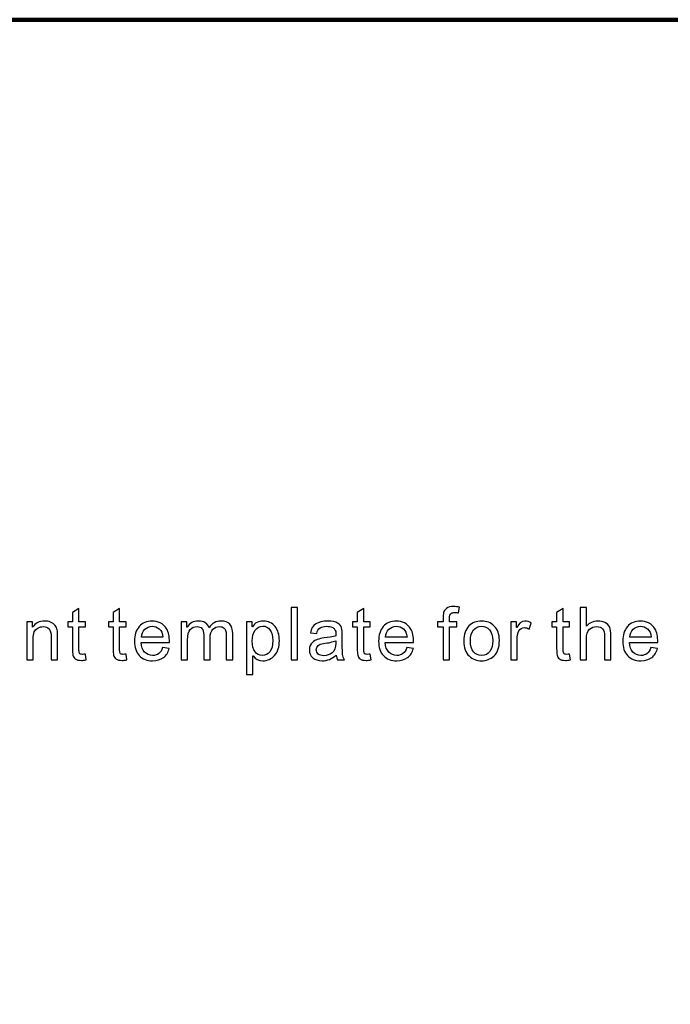
# Model space of a CAD drawing. Units: millimetres. Extents: x -270 to 274, y -209 to 193.
# Drawn here: x -119 to -40, y 73 to 193 of the extents above; entities that cross this region are included whole.
import ezdxf

# ---------------------------------------------------------------- set-up
doc = ezdxf.new("R2010")
doc.units = ezdxf.units.MM
doc.header["$MEASUREMENT"] = 0
doc.layers.add('layer 1', color=7, linetype='Continuous')

msp = doc.modelspace()

# ---------------------------------------------------------------- linework, layer by layer
at = {"layer": 'layer 1', "color": 242, "lineweight": 211}
msp.add_open_spline([(-241.7279, 193.3047), (-241.7279, 193.3047), (246.0884, 193.3047), (246.0884, 193.3047), (246.0884, 193.3047), (261.6989, 193.3047), (274.4709, 180.8684), (274.4709, 165.668), (274.4709, 165.668), (274.4709, 165.668), (274.4709, -181.0587), (274.4709, -181.0587), (274.4709, -181.0587), (274.4709, -196.259), (261.6989, -208.6954), (246.0884, -208.6954), (246.0884, -208.6954), (246.0884, -208.6954), (-241.7279, -208.6954), (-241.7279, -208.6954), (-241.7279, -208.6954), (-257.3387, -208.6954), (-270.1104, -196.259), (-270.1104, -181.0587), (-270.1104, -181.0587), (-270.1104, -181.0587), (-270.1104, 165.668), (-270.1104, 165.668), (-270.1104, 165.668), (-270.1104, 180.8684), (-257.3387, 193.3047), (-241.7279, 193.3047)], degree=3, knots=[0, 0, 0, 0, 0.11111111, 0.11111111, 0.11111111, 0.11111111, 0.22222222, 0.22222222, 0.22222222, 0.22222222, 0.33333333, 0.33333333, 0.33333333, 0.33333333, 0.44444444, 0.44444444, 0.44444444, 0.44444444, 0.55555556, 0.55555556, 0.55555556, 0.55555556, 0.66666667, 0.66666667, 0.66666667, 0.66666667, 0.77777778, 0.77777778, 0.77777778, 0.77777778, 1, 1, 1, 1], dxfattribs=at)
at = {"layer": 'layer 1', "color": 250}
for points, knots in [([(-111.1263, 115.3153), (-111.3585, 115.2707), (-111.5549, 115.2439), (-111.7156, 115.2439), (-111.7156, 115.2439), (-112.0549, 115.2439), (-112.3049, 115.3064), (-112.4656, 115.4314), (-112.4656, 115.4314), (-112.6174, 115.5475), (-112.7156, 115.6993), (-112.7513, 115.8867), (-112.7513, 115.8867), (-112.787, 116.0742), (-112.8049, 116.3332), (-112.8049, 116.6635), (-112.8049, 116.6635), (-112.8049, 116.6635), (-112.8049, 119.3242), (-112.8049, 119.3242), (-112.8049, 119.3242), (-112.8049, 119.3242), (-113.3763, 119.3242), (-113.3763, 119.3242), (-113.3763, 119.3242), (-113.3763, 119.3242), (-113.3763, 119.9313), (-113.3763, 119.9313), (-113.3763, 119.9313), (-113.3763, 119.9313), (-112.8049, 119.9313), (-112.8049, 119.9313), (-112.8049, 119.9313), (-112.8049, 119.9313), (-112.8049, 121.0831), (-112.8049, 121.0831), (-112.8049, 121.0831), (-112.8049, 121.0831), (-112.0192, 121.5563), (-112.0192, 121.5563), (-112.0192, 121.5563), (-112.0192, 121.5563), (-112.0192, 119.9313), (-112.0192, 119.9313), (-112.0192, 119.9313), (-112.0192, 119.9313), (-111.2335, 119.9313), (-111.2335, 119.9313), (-111.2335, 119.9313), (-111.2335, 119.9313), (-111.2335, 119.3242), (-111.2335, 119.3242), (-111.2335, 119.3242), (-111.2335, 119.3242), (-112.0192, 119.3242), (-112.0192, 119.3242), (-112.0192, 119.3242), (-112.0192, 119.3242), (-112.0192, 116.6189), (-112.0192, 116.6189), (-112.0192, 116.6189), (-112.0192, 116.3867), (-111.9924, 116.226), (-111.9478, 116.1278), (-111.9478, 116.1278), (-111.9031, 116.0296), (-111.7781, 115.976), (-111.5817, 115.976), (-111.5817, 115.976), (-111.4656, 115.976), (-111.3496, 115.9939), (-111.2335, 116.0117), (-111.2335, 116.0117), (-111.2335, 116.0117), (-111.1263, 115.3153), (-111.1263, 115.3153)], [0, 0, 0, 0, 0.05, 0.05, 0.05, 0.05, 0.1, 0.1, 0.1, 0.1, 0.15, 0.15, 0.15, 0.15, 0.2, 0.2, 0.2, 0.2, 0.25, 0.25, 0.25, 0.25, 0.3, 0.3, 0.3, 0.3, 0.35, 0.35, 0.35, 0.35, 0.4, 0.4, 0.4, 0.4, 0.45, 0.45, 0.45, 0.45, 0.5, 0.5, 0.5, 0.5, 0.55, 0.55, 0.55, 0.55, 0.6, 0.6, 0.6, 0.6, 0.65, 0.65, 0.65, 0.65, 0.7, 0.7, 0.7, 0.7, 0.75, 0.75, 0.75, 0.75, 0.8, 0.8, 0.8, 0.8, 0.85, 0.85, 0.85, 0.85, 0.9, 0.9, 0.9, 0.9, 1, 1, 1, 1]), ([(-106.1621, 115.3153), (-106.3943, 115.2707), (-106.5907, 115.2439), (-106.7514, 115.2439), (-106.7514, 115.2439), (-107.0907, 115.2439), (-107.3407, 115.3064), (-107.5014, 115.4314), (-107.5014, 115.4314), (-107.6532, 115.5475), (-107.7514, 115.6993), (-107.7871, 115.8867), (-107.7871, 115.8867), (-107.8228, 116.0742), (-107.8407, 116.3332), (-107.8407, 116.6635), (-107.8407, 116.6635), (-107.8407, 116.6635), (-107.8407, 119.3242), (-107.8407, 119.3242), (-107.8407, 119.3242), (-107.8407, 119.3242), (-108.4121, 119.3242), (-108.4121, 119.3242), (-108.4121, 119.3242), (-108.4121, 119.3242), (-108.4121, 119.9313), (-108.4121, 119.9313), (-108.4121, 119.9313), (-108.4121, 119.9313), (-107.8407, 119.9313), (-107.8407, 119.9313), (-107.8407, 119.9313), (-107.8407, 119.9313), (-107.8407, 121.0831), (-107.8407, 121.0831), (-107.8407, 121.0831), (-107.8407, 121.0831), (-107.055, 121.5563), (-107.055, 121.5563), (-107.055, 121.5563), (-107.055, 121.5563), (-107.055, 119.9313), (-107.055, 119.9313), (-107.055, 119.9313), (-107.055, 119.9313), (-106.2693, 119.9313), (-106.2693, 119.9313), (-106.2693, 119.9313), (-106.2693, 119.9313), (-106.2693, 119.3242), (-106.2693, 119.3242), (-106.2693, 119.3242), (-106.2693, 119.3242), (-107.055, 119.3242), (-107.055, 119.3242), (-107.055, 119.3242), (-107.055, 119.3242), (-107.055, 116.6189), (-107.055, 116.6189), (-107.055, 116.6189), (-107.055, 116.3867), (-107.0282, 116.226), (-106.9836, 116.1278), (-106.9836, 116.1278), (-106.9389, 116.0296), (-106.8139, 115.976), (-106.6175, 115.976), (-106.6175, 115.976), (-106.5014, 115.976), (-106.3854, 115.9939), (-106.2693, 116.0117), (-106.2693, 116.0117), (-106.2693, 116.0117), (-106.1621, 115.3153), (-106.1621, 115.3153)], [0, 0, 0, 0, 0.05, 0.05, 0.05, 0.05, 0.1, 0.1, 0.1, 0.1, 0.15, 0.15, 0.15, 0.15, 0.2, 0.2, 0.2, 0.2, 0.25, 0.25, 0.25, 0.25, 0.3, 0.3, 0.3, 0.3, 0.35, 0.35, 0.35, 0.35, 0.4, 0.4, 0.4, 0.4, 0.45, 0.45, 0.45, 0.45, 0.5, 0.5, 0.5, 0.5, 0.55, 0.55, 0.55, 0.55, 0.6, 0.6, 0.6, 0.6, 0.65, 0.65, 0.65, 0.65, 0.7, 0.7, 0.7, 0.7, 0.75, 0.75, 0.75, 0.75, 0.8, 0.8, 0.8, 0.8, 0.85, 0.85, 0.85, 0.85, 0.9, 0.9, 0.9, 0.9, 1, 1, 1, 1]), ([(-85.3499, 115.3064), (-85.3499, 115.3064), (-86.1356, 115.3064), (-86.1356, 115.3064), (-86.1356, 115.3064), (-86.1356, 115.3064), (-86.1356, 121.6992), (-86.1356, 121.6992), (-86.1356, 121.6992), (-86.1356, 121.6992), (-85.3499, 121.6992), (-85.3499, 121.6992), (-85.3499, 121.6992), (-85.3499, 121.6992), (-85.3499, 115.3064), (-85.3499, 115.3064)], [0, 0, 0, 0, 0.2, 0.2, 0.2, 0.2, 0.4, 0.4, 0.4, 0.4, 0.6, 0.6, 0.6, 0.6, 1, 1, 1, 1]), ([(-76.3905, 115.3153), (-76.6227, 115.2707), (-76.8191, 115.2439), (-76.9798, 115.2439), (-76.9798, 115.2439), (-77.3191, 115.2439), (-77.5691, 115.3064), (-77.7298, 115.4314), (-77.7298, 115.4314), (-77.8816, 115.5475), (-77.9798, 115.6993), (-78.0155, 115.8867), (-78.0155, 115.8867), (-78.0512, 116.0742), (-78.0691, 116.3332), (-78.0691, 116.6635), (-78.0691, 116.6635), (-78.0691, 116.6635), (-78.0691, 119.3242), (-78.0691, 119.3242), (-78.0691, 119.3242), (-78.0691, 119.3242), (-78.6405, 119.3242), (-78.6405, 119.3242), (-78.6405, 119.3242), (-78.6405, 119.3242), (-78.6405, 119.9313), (-78.6405, 119.9313), (-78.6405, 119.9313), (-78.6405, 119.9313), (-78.0691, 119.9313), (-78.0691, 119.9313), (-78.0691, 119.9313), (-78.0691, 119.9313), (-78.0691, 121.0831), (-78.0691, 121.0831), (-78.0691, 121.0831), (-78.0691, 121.0831), (-77.2834, 121.5563), (-77.2834, 121.5563), (-77.2834, 121.5563), (-77.2834, 121.5563), (-77.2834, 119.9313), (-77.2834, 119.9313), (-77.2834, 119.9313), (-77.2834, 119.9313), (-76.4977, 119.9313), (-76.4977, 119.9313), (-76.4977, 119.9313), (-76.4977, 119.9313), (-76.4977, 119.3242), (-76.4977, 119.3242), (-76.4977, 119.3242), (-76.4977, 119.3242), (-77.2834, 119.3242), (-77.2834, 119.3242), (-77.2834, 119.3242), (-77.2834, 119.3242), (-77.2834, 116.6189), (-77.2834, 116.6189), (-77.2834, 116.6189), (-77.2834, 116.3867), (-77.2566, 116.226), (-77.212, 116.1278), (-77.212, 116.1278), (-77.1673, 116.0296), (-77.0423, 115.976), (-76.8459, 115.976), (-76.8459, 115.976), (-76.7298, 115.976), (-76.6138, 115.9939), (-76.4977, 116.0117), (-76.4977, 116.0117), (-76.4977, 116.0117), (-76.3905, 115.3153), (-76.3905, 115.3153)], [0, 0, 0, 0, 0.05, 0.05, 0.05, 0.05, 0.1, 0.1, 0.1, 0.1, 0.15, 0.15, 0.15, 0.15, 0.2, 0.2, 0.2, 0.2, 0.25, 0.25, 0.25, 0.25, 0.3, 0.3, 0.3, 0.3, 0.35, 0.35, 0.35, 0.35, 0.4, 0.4, 0.4, 0.4, 0.45, 0.45, 0.45, 0.45, 0.5, 0.5, 0.5, 0.5, 0.55, 0.55, 0.55, 0.55, 0.6, 0.6, 0.6, 0.6, 0.65, 0.65, 0.65, 0.65, 0.7, 0.7, 0.7, 0.7, 0.75, 0.75, 0.75, 0.75, 0.8, 0.8, 0.8, 0.8, 0.85, 0.85, 0.85, 0.85, 0.9, 0.9, 0.9, 0.9, 1, 1, 1, 1]), ([(-65.5926, 121.726), (-65.5926, 121.726), (-65.7086, 121.0385), (-65.7086, 121.0385), (-65.7086, 121.0385), (-65.8693, 121.0653), (-66.0211, 121.0831), (-66.1729, 121.0831), (-66.1729, 121.0831), (-66.3604, 121.0831), (-66.5122, 121.0474), (-66.6372, 120.967), (-66.6372, 120.967), (-66.7533, 120.8867), (-66.8157, 120.6813), (-66.8157, 120.3688), (-66.8157, 120.3688), (-66.8157, 120.3688), (-66.8157, 119.9313), (-66.8157, 119.9313), (-66.8157, 119.9313), (-66.8157, 119.9313), (-65.9229, 119.9313), (-65.9229, 119.9313), (-65.9229, 119.9313), (-65.9229, 119.9313), (-65.9229, 119.3242), (-65.9229, 119.3242), (-65.9229, 119.3242), (-65.9229, 119.3242), (-66.8157, 119.3242), (-66.8157, 119.3242), (-66.8157, 119.3242), (-66.8157, 119.3242), (-66.8157, 115.3064), (-66.8157, 115.3064), (-66.8157, 115.3064), (-66.8157, 115.3064), (-67.6015, 115.3064), (-67.6015, 115.3064), (-67.6015, 115.3064), (-67.6015, 115.3064), (-67.6015, 119.3242), (-67.6015, 119.3242), (-67.6015, 119.3242), (-67.6015, 119.3242), (-68.2979, 119.3242), (-68.2979, 119.3242), (-68.2979, 119.3242), (-68.2979, 119.3242), (-68.2979, 119.9313), (-68.2979, 119.9313), (-68.2979, 119.9313), (-68.2979, 119.9313), (-67.6015, 119.9313), (-67.6015, 119.9313), (-67.6015, 119.9313), (-67.6015, 119.9313), (-67.6015, 120.4313), (-67.6015, 120.4313), (-67.6015, 120.4313), (-67.6015, 120.6635), (-67.5836, 120.8778), (-67.539, 121.0653), (-67.539, 121.0653), (-67.4943, 121.2527), (-67.3782, 121.4224), (-67.1907, 121.5742), (-67.1907, 121.5742), (-67.0032, 121.7349), (-66.7175, 121.8063), (-66.3247, 121.8063), (-66.3247, 121.8063), (-66.0925, 121.8063), (-65.8515, 121.7795), (-65.5926, 121.726)], [0, 0, 0, 0, 0.05, 0.05, 0.05, 0.05, 0.1, 0.1, 0.1, 0.1, 0.15, 0.15, 0.15, 0.15, 0.2, 0.2, 0.2, 0.2, 0.25, 0.25, 0.25, 0.25, 0.3, 0.3, 0.3, 0.3, 0.35, 0.35, 0.35, 0.35, 0.4, 0.4, 0.4, 0.4, 0.45, 0.45, 0.45, 0.45, 0.5, 0.5, 0.5, 0.5, 0.55, 0.55, 0.55, 0.55, 0.6, 0.6, 0.6, 0.6, 0.65, 0.65, 0.65, 0.65, 0.7, 0.7, 0.7, 0.7, 0.75, 0.75, 0.75, 0.75, 0.8, 0.8, 0.8, 0.8, 0.85, 0.85, 0.85, 0.85, 0.9, 0.9, 0.9, 0.9, 1, 1, 1, 1]), ([(-52.074, 115.3153), (-52.3062, 115.2707), (-52.5026, 115.2439), (-52.6633, 115.2439), (-52.6633, 115.2439), (-53.0026, 115.2439), (-53.2526, 115.3064), (-53.4133, 115.4314), (-53.4133, 115.4314), (-53.5651, 115.5475), (-53.6633, 115.6993), (-53.699, 115.8867), (-53.699, 115.8867), (-53.7347, 116.0742), (-53.7526, 116.3332), (-53.7526, 116.6635), (-53.7526, 116.6635), (-53.7526, 116.6635), (-53.7526, 119.3242), (-53.7526, 119.3242), (-53.7526, 119.3242), (-53.7526, 119.3242), (-54.324, 119.3242), (-54.324, 119.3242), (-54.324, 119.3242), (-54.324, 119.3242), (-54.324, 119.9313), (-54.324, 119.9313), (-54.324, 119.9313), (-54.324, 119.9313), (-53.7526, 119.9313), (-53.7526, 119.9313), (-53.7526, 119.9313), (-53.7526, 119.9313), (-53.7526, 121.0831), (-53.7526, 121.0831), (-53.7526, 121.0831), (-53.7526, 121.0831), (-52.9669, 121.5563), (-52.9669, 121.5563), (-52.9669, 121.5563), (-52.9669, 121.5563), (-52.9669, 119.9313), (-52.9669, 119.9313), (-52.9669, 119.9313), (-52.9669, 119.9313), (-52.1812, 119.9313), (-52.1812, 119.9313), (-52.1812, 119.9313), (-52.1812, 119.9313), (-52.1812, 119.3242), (-52.1812, 119.3242), (-52.1812, 119.3242), (-52.1812, 119.3242), (-52.9669, 119.3242), (-52.9669, 119.3242), (-52.9669, 119.3242), (-52.9669, 119.3242), (-52.9669, 116.6189), (-52.9669, 116.6189), (-52.9669, 116.6189), (-52.9669, 116.3867), (-52.9401, 116.226), (-52.8955, 116.1278), (-52.8955, 116.1278), (-52.8508, 116.0296), (-52.7258, 115.976), (-52.5294, 115.976), (-52.5294, 115.976), (-52.4133, 115.976), (-52.2973, 115.9939), (-52.1812, 116.0117), (-52.1812, 116.0117), (-52.1812, 116.0117), (-52.074, 115.3153), (-52.074, 115.3153)], [0, 0, 0, 0, 0.05, 0.05, 0.05, 0.05, 0.1, 0.1, 0.1, 0.1, 0.15, 0.15, 0.15, 0.15, 0.2, 0.2, 0.2, 0.2, 0.25, 0.25, 0.25, 0.25, 0.3, 0.3, 0.3, 0.3, 0.35, 0.35, 0.35, 0.35, 0.4, 0.4, 0.4, 0.4, 0.45, 0.45, 0.45, 0.45, 0.5, 0.5, 0.5, 0.5, 0.55, 0.55, 0.55, 0.55, 0.6, 0.6, 0.6, 0.6, 0.65, 0.65, 0.65, 0.65, 0.7, 0.7, 0.7, 0.7, 0.75, 0.75, 0.75, 0.75, 0.8, 0.8, 0.8, 0.8, 0.85, 0.85, 0.85, 0.85, 0.9, 0.9, 0.9, 0.9, 1, 1, 1, 1]), ([(-47.1258, 115.3064), (-47.1258, 115.3064), (-47.9115, 115.3064), (-47.9115, 115.3064), (-47.9115, 115.3064), (-47.9115, 115.3064), (-47.9115, 118.226), (-47.9115, 118.226), (-47.9115, 118.226), (-47.9115, 118.6099), (-47.9918, 118.8867), (-48.1525, 119.0742), (-48.1525, 119.0742), (-48.3222, 119.2706), (-48.5632, 119.3599), (-48.8847, 119.3599), (-48.8847, 119.3599), (-49.2061, 119.3599), (-49.4918, 119.2528), (-49.7418, 119.0296), (-49.7418, 119.0296), (-49.9918, 118.8064), (-50.1168, 118.4046), (-50.1168, 117.8332), (-50.1168, 117.8332), (-50.1168, 117.8332), (-50.1168, 115.3064), (-50.1168, 115.3064), (-50.1168, 115.3064), (-50.1168, 115.3064), (-50.9025, 115.3064), (-50.9025, 115.3064), (-50.9025, 115.3064), (-50.9025, 115.3064), (-50.9025, 121.6992), (-50.9025, 121.6992), (-50.9025, 121.6992), (-50.9025, 121.6992), (-50.1168, 121.6992), (-50.1168, 121.6992), (-50.1168, 121.6992), (-50.1168, 121.6992), (-50.1168, 119.4046), (-50.1168, 119.4046), (-50.1168, 119.4046), (-49.7418, 119.8242), (-49.2775, 120.0385), (-48.724, 120.0385), (-48.724, 120.0385), (-48.4204, 120.0385), (-48.1347, 119.976), (-47.8668, 119.851), (-47.8668, 119.851), (-47.59, 119.7349), (-47.4025, 119.5474), (-47.2865, 119.2885), (-47.2865, 119.2885), (-47.1793, 119.0385), (-47.1258, 118.6903), (-47.1258, 118.2349), (-47.1258, 118.2349), (-47.1258, 118.2349), (-47.1258, 115.3064), (-47.1258, 115.3064)], [0, 0, 0, 0, 0.05882353, 0.05882353, 0.05882353, 0.05882353, 0.11764706, 0.11764706, 0.11764706, 0.11764706, 0.17647059, 0.17647059, 0.17647059, 0.17647059, 0.23529412, 0.23529412, 0.23529412, 0.23529412, 0.29411765, 0.29411765, 0.29411765, 0.29411765, 0.35294118, 0.35294118, 0.35294118, 0.35294118, 0.41176471, 0.41176471, 0.41176471, 0.41176471, 0.47058824, 0.47058824, 0.47058824, 0.47058824, 0.52941176, 0.52941176, 0.52941176, 0.52941176, 0.58823529, 0.58823529, 0.58823529, 0.58823529, 0.64705882, 0.64705882, 0.64705882, 0.64705882, 0.70588235, 0.70588235, 0.70588235, 0.70588235, 0.76470588, 0.76470588, 0.76470588, 0.76470588, 0.82352941, 0.82352941, 0.82352941, 0.82352941, 0.88235294, 0.88235294, 0.88235294, 0.88235294, 1, 1, 1, 1]), ([(-114.6148, 115.3064), (-114.6148, 115.3064), (-115.4005, 115.3064), (-115.4005, 115.3064), (-115.4005, 115.3064), (-115.4005, 115.3064), (-115.4005, 118.1189), (-115.4005, 118.1189), (-115.4005, 118.1189), (-115.4005, 118.5921), (-115.4897, 118.9224), (-115.6594, 119.0921), (-115.6594, 119.0921), (-115.829, 119.2706), (-116.0612, 119.3599), (-116.3647, 119.3599), (-116.3647, 119.3599), (-116.5969, 119.3599), (-116.8201, 119.3063), (-117.0254, 119.1903), (-117.0254, 119.1903), (-117.2308, 119.0742), (-117.3826, 118.9224), (-117.4719, 118.7081), (-117.4719, 118.7081), (-117.5522, 118.5028), (-117.5969, 118.2171), (-117.5969, 117.8332), (-117.5969, 117.8332), (-117.5969, 117.8332), (-117.5969, 115.3064), (-117.5969, 115.3064), (-117.5969, 115.3064), (-117.5969, 115.3064), (-118.3826, 115.3064), (-118.3826, 115.3064), (-118.3826, 115.3064), (-118.3826, 115.3064), (-118.3826, 119.9313), (-118.3826, 119.9313), (-118.3826, 119.9313), (-118.3826, 119.9313), (-117.6772, 119.9313), (-117.6772, 119.9313), (-117.6772, 119.9313), (-117.6772, 119.9313), (-117.6772, 119.2796), (-117.6772, 119.2796), (-117.6772, 119.2796), (-117.6772, 119.2796), (-117.6594, 119.2796), (-117.6594, 119.2796), (-117.6594, 119.2796), (-117.4897, 119.5296), (-117.2933, 119.7171), (-117.0433, 119.851), (-117.0433, 119.851), (-116.8022, 119.976), (-116.5254, 120.0385), (-116.204, 120.0385), (-116.204, 120.0385), (-115.963, 120.0385), (-115.7219, 119.9938), (-115.4808, 119.9046), (-115.4808, 119.9046), (-115.2397, 119.8153), (-115.0523, 119.6903), (-114.9183, 119.5117), (-114.9183, 119.5117), (-114.7844, 119.3421), (-114.6951, 119.1546), (-114.6683, 118.9581), (-114.6683, 118.9581), (-114.6326, 118.7617), (-114.6148, 118.4939), (-114.6148, 118.1546), (-114.6148, 118.1546), (-114.6148, 118.1546), (-114.6148, 115.3064), (-114.6148, 115.3064)], [0, 0, 0, 0, 0.04761905, 0.04761905, 0.04761905, 0.04761905, 0.0952381, 0.0952381, 0.0952381, 0.0952381, 0.14285714, 0.14285714, 0.14285714, 0.14285714, 0.19047619, 0.19047619, 0.19047619, 0.19047619, 0.23809524, 0.23809524, 0.23809524, 0.23809524, 0.28571429, 0.28571429, 0.28571429, 0.28571429, 0.33333333, 0.33333333, 0.33333333, 0.33333333, 0.38095238, 0.38095238, 0.38095238, 0.38095238, 0.42857143, 0.42857143, 0.42857143, 0.42857143, 0.47619048, 0.47619048, 0.47619048, 0.47619048, 0.52380952, 0.52380952, 0.52380952, 0.52380952, 0.57142857, 0.57142857, 0.57142857, 0.57142857, 0.61904762, 0.61904762, 0.61904762, 0.61904762, 0.66666667, 0.66666667, 0.66666667, 0.66666667, 0.71428571, 0.71428571, 0.71428571, 0.71428571, 0.76190476, 0.76190476, 0.76190476, 0.76190476, 0.80952381, 0.80952381, 0.80952381, 0.80952381, 0.85714286, 0.85714286, 0.85714286, 0.85714286, 0.9047619, 0.9047619, 0.9047619, 0.9047619, 1, 1, 1, 1]), ([(-100.9743, 117.4224), (-100.9743, 117.4224), (-104.4385, 117.4224), (-104.4385, 117.4224), (-104.4385, 117.4224), (-104.4028, 116.9135), (-104.26, 116.5207), (-104.001, 116.2528), (-104.001, 116.2528), (-103.7421, 115.976), (-103.4118, 115.8421), (-103.0278, 115.8421), (-103.0278, 115.8421), (-102.7243, 115.8421), (-102.4743, 115.9225), (-102.2689, 116.0832), (-102.2689, 116.0832), (-102.0725, 116.235), (-101.9118, 116.476), (-101.8046, 116.7975), (-101.8046, 116.7975), (-101.8046, 116.7975), (-101.0011, 116.6992), (-101.0011, 116.6992), (-101.0011, 116.6992), (-101.1261, 116.2171), (-101.3671, 115.8421), (-101.7154, 115.5832), (-101.7154, 115.5832), (-102.0636, 115.3243), (-102.5011, 115.1993), (-103.0278, 115.1993), (-103.0278, 115.1993), (-103.7243, 115.1993), (-104.26, 115.4135), (-104.6528, 115.8332), (-104.6528, 115.8332), (-105.0457, 116.2617), (-105.2421, 116.8421), (-105.2421, 117.5832), (-105.2421, 117.5832), (-105.2421, 118.3153), (-105.0546, 118.9046), (-104.6707, 119.3599), (-104.6707, 119.3599), (-104.2957, 119.8063), (-103.76, 120.0385), (-103.0725, 120.0385), (-103.0725, 120.0385), (-102.7332, 120.0385), (-102.4118, 119.9671), (-102.0993, 119.8153), (-102.0993, 119.8153), (-101.7868, 119.6635), (-101.5189, 119.4135), (-101.2957, 119.0564), (-101.2957, 119.0564), (-101.0814, 118.6992), (-100.9743, 118.1546), (-100.9743, 117.4224)], [0, 0, 0, 0, 0.0625, 0.0625, 0.0625, 0.0625, 0.125, 0.125, 0.125, 0.125, 0.1875, 0.1875, 0.1875, 0.1875, 0.25, 0.25, 0.25, 0.25, 0.3125, 0.3125, 0.3125, 0.3125, 0.375, 0.375, 0.375, 0.375, 0.4375, 0.4375, 0.4375, 0.4375, 0.5, 0.5, 0.5, 0.5, 0.5625, 0.5625, 0.5625, 0.5625, 0.625, 0.625, 0.625, 0.625, 0.6875, 0.6875, 0.6875, 0.6875, 0.75, 0.75, 0.75, 0.75, 0.8125, 0.8125, 0.8125, 0.8125, 0.875, 0.875, 0.875, 0.875, 1, 1, 1, 1]), ([(-93.2627, 115.3064), (-93.2627, 115.3064), (-94.0484, 115.3064), (-94.0484, 115.3064), (-94.0484, 115.3064), (-94.0484, 115.3064), (-94.0484, 118.226), (-94.0484, 118.226), (-94.0484, 118.226), (-94.0484, 118.4403), (-94.0574, 118.6278), (-94.0931, 118.7796), (-94.0931, 118.7796), (-94.1199, 118.9314), (-94.1913, 119.0653), (-94.3163, 119.1813), (-94.3163, 119.1813), (-94.4323, 119.3063), (-94.6198, 119.3599), (-94.8788, 119.3599), (-94.8788, 119.3599), (-95.1913, 119.3599), (-95.4502, 119.2528), (-95.6734, 119.0385), (-95.6734, 119.0385), (-95.8966, 118.8242), (-96.0127, 118.476), (-96.0127, 117.9939), (-96.0127, 117.9939), (-96.0127, 117.9939), (-96.0127, 115.3064), (-96.0127, 115.3064), (-96.0127, 115.3064), (-96.0127, 115.3064), (-96.7984, 115.3064), (-96.7984, 115.3064), (-96.7984, 115.3064), (-96.7984, 115.3064), (-96.7984, 118.3153), (-96.7984, 118.3153), (-96.7984, 118.3153), (-96.7984, 118.7171), (-96.8698, 118.9939), (-97.0127, 119.1367), (-97.0127, 119.1367), (-97.1466, 119.2885), (-97.352, 119.3599), (-97.6109, 119.3599), (-97.6109, 119.3599), (-97.9412, 119.3599), (-98.218, 119.2438), (-98.4412, 119.0117), (-98.4412, 119.0117), (-98.6555, 118.7796), (-98.7626, 118.3421), (-98.7626, 117.7082), (-98.7626, 117.7082), (-98.7626, 117.7082), (-98.7626, 115.3064), (-98.7626, 115.3064), (-98.7626, 115.3064), (-98.7626, 115.3064), (-99.5484, 115.3064), (-99.5484, 115.3064), (-99.5484, 115.3064), (-99.5484, 115.3064), (-99.5484, 119.9313), (-99.5484, 119.9313), (-99.5484, 119.9313), (-99.5484, 119.9313), (-98.843, 119.9313), (-98.843, 119.9313), (-98.843, 119.9313), (-98.843, 119.9313), (-98.843, 119.2885), (-98.843, 119.2885), (-98.843, 119.2885), (-98.843, 119.2885), (-98.8251, 119.2885), (-98.8251, 119.2885), (-98.8251, 119.2885), (-98.5127, 119.7885), (-98.0484, 120.0385), (-97.4412, 120.0385), (-97.4412, 120.0385), (-97.102, 120.0385), (-96.8252, 119.9671), (-96.602, 119.8331), (-96.602, 119.8331), (-96.3877, 119.6992), (-96.227, 119.4938), (-96.1288, 119.226), (-96.1288, 119.226), (-95.7805, 119.7706), (-95.3073, 120.0385), (-94.7002, 120.0385), (-94.7002, 120.0385), (-94.2181, 120.0385), (-93.8609, 119.9046), (-93.6199, 119.6456), (-93.6199, 119.6456), (-93.3788, 119.3867), (-93.2627, 119.0028), (-93.2627, 118.4849), (-93.2627, 118.4849), (-93.2627, 118.4849), (-93.2627, 115.3064), (-93.2627, 115.3064)], [0, 0, 0, 0, 0.03571429, 0.03571429, 0.03571429, 0.03571429, 0.07142857, 0.07142857, 0.07142857, 0.07142857, 0.10714286, 0.10714286, 0.10714286, 0.10714286, 0.14285714, 0.14285714, 0.14285714, 0.14285714, 0.17857143, 0.17857143, 0.17857143, 0.17857143, 0.21428571, 0.21428571, 0.21428571, 0.21428571, 0.25, 0.25, 0.25, 0.25, 0.28571429, 0.28571429, 0.28571429, 0.28571429, 0.32142857, 0.32142857, 0.32142857, 0.32142857, 0.35714286, 0.35714286, 0.35714286, 0.35714286, 0.39285714, 0.39285714, 0.39285714, 0.39285714, 0.42857143, 0.42857143, 0.42857143, 0.42857143, 0.46428571, 0.46428571, 0.46428571, 0.46428571, 0.5, 0.5, 0.5, 0.5, 0.53571429, 0.53571429, 0.53571429, 0.53571429, 0.57142857, 0.57142857, 0.57142857, 0.57142857, 0.60714286, 0.60714286, 0.60714286, 0.60714286, 0.64285714, 0.64285714, 0.64285714, 0.64285714, 0.67857143, 0.67857143, 0.67857143, 0.67857143, 0.71428571, 0.71428571, 0.71428571, 0.71428571, 0.75, 0.75, 0.75, 0.75, 0.78571429, 0.78571429, 0.78571429, 0.78571429, 0.82142857, 0.82142857, 0.82142857, 0.82142857, 0.85714286, 0.85714286, 0.85714286, 0.85714286, 0.89285714, 0.89285714, 0.89285714, 0.89285714, 0.92857143, 0.92857143, 0.92857143, 0.92857143, 1, 1, 1, 1]), ([(-90.8561, 119.3331), (-90.5615, 119.8063), (-90.124, 120.0385), (-89.5347, 120.0385), (-89.5347, 120.0385), (-88.9276, 120.0385), (-88.4454, 119.8153), (-88.0972, 119.3778), (-88.0972, 119.3778), (-87.749, 118.9403), (-87.5705, 118.3599), (-87.5705, 117.6546), (-87.5705, 117.6546), (-87.5705, 116.9046), (-87.7669, 116.3064), (-88.1508, 115.86), (-88.1508, 115.86), (-88.5437, 115.4225), (-89.0169, 115.1993), (-89.5883, 115.1993), (-89.5883, 115.1993), (-90.0883, 115.1993), (-90.4811, 115.3957), (-90.7847, 115.7885), (-90.7847, 115.7885), (-90.7847, 115.7885), (-90.8026, 115.7885), (-90.8026, 115.7885), (-90.8026, 115.7885), (-90.8026, 115.7885), (-90.8026, 113.5296), (-90.8026, 113.5296), (-90.8026, 113.5296), (-90.8026, 113.5296), (-91.5883, 113.5296), (-91.5883, 113.5296), (-91.5883, 113.5296), (-91.5883, 113.5296), (-91.5883, 119.9313), (-91.5883, 119.9313), (-91.5883, 119.9313), (-91.5883, 119.9313), (-90.874, 119.9313), (-90.874, 119.9313), (-90.874, 119.9313), (-90.874, 119.9313), (-90.874, 119.3331), (-90.874, 119.3331), (-90.874, 119.3331), (-90.874, 119.3331), (-90.8561, 119.3331), (-90.8561, 119.3331)], [0, 0, 0, 0, 0.07142857, 0.07142857, 0.07142857, 0.07142857, 0.14285714, 0.14285714, 0.14285714, 0.14285714, 0.21428571, 0.21428571, 0.21428571, 0.21428571, 0.28571429, 0.28571429, 0.28571429, 0.28571429, 0.35714286, 0.35714286, 0.35714286, 0.35714286, 0.42857143, 0.42857143, 0.42857143, 0.42857143, 0.5, 0.5, 0.5, 0.5, 0.57142857, 0.57142857, 0.57142857, 0.57142857, 0.64285714, 0.64285714, 0.64285714, 0.64285714, 0.71428571, 0.71428571, 0.71428571, 0.71428571, 0.78571429, 0.78571429, 0.78571429, 0.78571429, 0.85714286, 0.85714286, 0.85714286, 0.85714286, 1, 1, 1, 1]), ([(-79.6469, 115.3064), (-79.6469, 115.3064), (-80.4683, 115.3064), (-80.4683, 115.3064), (-80.4683, 115.3064), (-80.5487, 115.4493), (-80.6023, 115.6457), (-80.629, 115.8778), (-80.629, 115.8778), (-81.1558, 115.4225), (-81.7272, 115.1993), (-82.3344, 115.1993), (-82.3344, 115.1993), (-82.8254, 115.1993), (-83.2094, 115.3243), (-83.4862, 115.5653), (-83.4862, 115.5653), (-83.7719, 115.8064), (-83.9147, 116.1278), (-83.9147, 116.5296), (-83.9147, 116.5296), (-83.9147, 116.9135), (-83.7808, 117.2349), (-83.504, 117.476), (-83.504, 117.476), (-83.2362, 117.726), (-82.7629, 117.8957), (-82.0933, 117.976), (-82.0933, 117.976), (-82.0933, 117.976), (-81.3612, 118.0831), (-81.3612, 118.0831), (-81.3612, 118.0831), (-81.0844, 118.1278), (-80.8612, 118.1814), (-80.6826, 118.2439), (-80.6826, 118.2439), (-80.6826, 118.4849), (-80.6915, 118.6456), (-80.7005, 118.7439), (-80.7005, 118.7439), (-80.7183, 118.8421), (-80.763, 118.9403), (-80.8344, 119.0474), (-80.8344, 119.0474), (-80.9058, 119.1546), (-81.0219, 119.2349), (-81.1737, 119.2974), (-81.1737, 119.2974), (-81.3344, 119.3688), (-81.5398, 119.3956), (-81.8076, 119.3956), (-81.8076, 119.3956), (-82.1469, 119.3956), (-82.4147, 119.3331), (-82.6112, 119.2081), (-82.6112, 119.2081), (-82.8076, 119.0831), (-82.9415, 118.851), (-83.0129, 118.5117), (-83.0129, 118.5117), (-83.0129, 118.5117), (-83.7808, 118.6099), (-83.7808, 118.6099), (-83.7808, 118.6099), (-83.6915, 119.0831), (-83.4772, 119.4403), (-83.129, 119.6813), (-83.129, 119.6813), (-82.7808, 119.9224), (-82.2987, 120.0385), (-81.6915, 120.0385), (-81.6915, 120.0385), (-81.138, 120.0385), (-80.7273, 119.9581), (-80.4683, 119.7885), (-80.4683, 119.7885), (-80.2094, 119.6278), (-80.0487, 119.4313), (-79.9862, 119.1992), (-79.9862, 119.1992), (-79.9237, 118.9671), (-79.8969, 118.6635), (-79.8969, 118.2974), (-79.8969, 118.2974), (-79.8969, 118.2974), (-79.8969, 117.2439), (-79.8969, 117.2439), (-79.8969, 117.2439), (-79.8969, 116.601), (-79.888, 116.1725), (-79.8612, 115.9492), (-79.8612, 115.9492), (-79.8344, 115.735), (-79.763, 115.5207), (-79.6469, 115.3064)], [0, 0, 0, 0, 0.04, 0.04, 0.04, 0.04, 0.08, 0.08, 0.08, 0.08, 0.12, 0.12, 0.12, 0.12, 0.16, 0.16, 0.16, 0.16, 0.2, 0.2, 0.2, 0.2, 0.24, 0.24, 0.24, 0.24, 0.28, 0.28, 0.28, 0.28, 0.32, 0.32, 0.32, 0.32, 0.36, 0.36, 0.36, 0.36, 0.4, 0.4, 0.4, 0.4, 0.44, 0.44, 0.44, 0.44, 0.48, 0.48, 0.48, 0.48, 0.52, 0.52, 0.52, 0.52, 0.56, 0.56, 0.56, 0.56, 0.6, 0.6, 0.6, 0.6, 0.64, 0.64, 0.64, 0.64, 0.68, 0.68, 0.68, 0.68, 0.72, 0.72, 0.72, 0.72, 0.76, 0.76, 0.76, 0.76, 0.8, 0.8, 0.8, 0.8, 0.84, 0.84, 0.84, 0.84, 0.88, 0.88, 0.88, 0.88, 0.92, 0.92, 0.92, 0.92, 1, 1, 1, 1]), ([(-71.1996, 117.4224), (-71.1996, 117.4224), (-74.6638, 117.4224), (-74.6638, 117.4224), (-74.6638, 117.4224), (-74.6281, 116.9135), (-74.4853, 116.5207), (-74.2263, 116.2528), (-74.2263, 116.2528), (-73.9674, 115.976), (-73.6371, 115.8421), (-73.2531, 115.8421), (-73.2531, 115.8421), (-72.9496, 115.8421), (-72.6996, 115.9225), (-72.4942, 116.0832), (-72.4942, 116.0832), (-72.2978, 116.235), (-72.1371, 116.476), (-72.0299, 116.7975), (-72.0299, 116.7975), (-72.0299, 116.7975), (-71.2264, 116.6992), (-71.2264, 116.6992), (-71.2264, 116.6992), (-71.3514, 116.2171), (-71.5924, 115.8421), (-71.9407, 115.5832), (-71.9407, 115.5832), (-72.2889, 115.3243), (-72.7264, 115.1993), (-73.2531, 115.1993), (-73.2531, 115.1993), (-73.9496, 115.1993), (-74.4853, 115.4135), (-74.8781, 115.8332), (-74.8781, 115.8332), (-75.271, 116.2617), (-75.4674, 116.8421), (-75.4674, 117.5832), (-75.4674, 117.5832), (-75.4674, 118.3153), (-75.2799, 118.9046), (-74.896, 119.3599), (-74.896, 119.3599), (-74.521, 119.8063), (-73.9853, 120.0385), (-73.2978, 120.0385), (-73.2978, 120.0385), (-72.9585, 120.0385), (-72.6371, 119.9671), (-72.3246, 119.8153), (-72.3246, 119.8153), (-72.0121, 119.6635), (-71.7442, 119.4135), (-71.521, 119.0564), (-71.521, 119.0564), (-71.3067, 118.6992), (-71.1996, 118.1546), (-71.1996, 117.4224)], [0, 0, 0, 0, 0.0625, 0.0625, 0.0625, 0.0625, 0.125, 0.125, 0.125, 0.125, 0.1875, 0.1875, 0.1875, 0.1875, 0.25, 0.25, 0.25, 0.25, 0.3125, 0.3125, 0.3125, 0.3125, 0.375, 0.375, 0.375, 0.375, 0.4375, 0.4375, 0.4375, 0.4375, 0.5, 0.5, 0.5, 0.5, 0.5625, 0.5625, 0.5625, 0.5625, 0.625, 0.625, 0.625, 0.625, 0.6875, 0.6875, 0.6875, 0.6875, 0.75, 0.75, 0.75, 0.75, 0.8125, 0.8125, 0.8125, 0.8125, 0.875, 0.875, 0.875, 0.875, 1, 1, 1, 1]), ([(-62.9108, 120.0385), (-62.2858, 120.0385), (-61.7679, 119.8331), (-61.3572, 119.4313), (-61.3572, 119.4313), (-60.9465, 119.0206), (-60.7412, 118.4403), (-60.7412, 117.6903), (-60.7412, 117.6903), (-60.7412, 116.7796), (-60.9644, 116.1367), (-61.4108, 115.7618), (-61.4108, 115.7618), (-61.8483, 115.3868), (-62.3572, 115.1993), (-62.9108, 115.1993), (-62.9108, 115.1993), (-63.5001, 115.1993), (-64.0001, 115.3957), (-64.4286, 115.7796), (-64.4286, 115.7796), (-64.8661, 116.1635), (-65.0804, 116.7796), (-65.0804, 117.6189), (-65.0804, 117.6189), (-65.0804, 118.4314), (-64.8661, 119.0385), (-64.4554, 119.4403), (-64.4554, 119.4403), (-64.0358, 119.8331), (-63.5269, 120.0385), (-62.9108, 120.0385)], [0, 0, 0, 0, 0.11111111, 0.11111111, 0.11111111, 0.11111111, 0.22222222, 0.22222222, 0.22222222, 0.22222222, 0.33333333, 0.33333333, 0.33333333, 0.33333333, 0.44444444, 0.44444444, 0.44444444, 0.44444444, 0.55555556, 0.55555556, 0.55555556, 0.55555556, 0.66666667, 0.66666667, 0.66666667, 0.66666667, 0.77777778, 0.77777778, 0.77777778, 0.77777778, 1, 1, 1, 1]), ([(-56.8419, 119.7885), (-56.8419, 119.7885), (-57.1097, 119.0653), (-57.1097, 119.0653), (-57.1097, 119.0653), (-57.3061, 119.1813), (-57.4936, 119.2349), (-57.6811, 119.2349), (-57.6811, 119.2349), (-57.9758, 119.2349), (-58.199, 119.101), (-58.3508, 118.8421), (-58.3508, 118.8421), (-58.5025, 118.5742), (-58.574, 118.2081), (-58.574, 117.7349), (-58.574, 117.7349), (-58.574, 117.7349), (-58.574, 115.3064), (-58.574, 115.3064), (-58.574, 115.3064), (-58.574, 115.3064), (-59.3597, 115.3064), (-59.3597, 115.3064), (-59.3597, 115.3064), (-59.3597, 115.3064), (-59.3597, 119.9313), (-59.3597, 119.9313), (-59.3597, 119.9313), (-59.3597, 119.9313), (-58.6454, 119.9313), (-58.6454, 119.9313), (-58.6454, 119.9313), (-58.6454, 119.9313), (-58.6454, 119.2349), (-58.6454, 119.2349), (-58.6454, 119.2349), (-58.6454, 119.2349), (-58.6275, 119.2349), (-58.6275, 119.2349), (-58.6275, 119.2349), (-58.3775, 119.7706), (-58.0472, 120.0385), (-57.6454, 120.0385), (-57.6454, 120.0385), (-57.3776, 120.0385), (-57.1097, 119.9581), (-56.8419, 119.7885)], [0, 0, 0, 0, 0.07692308, 0.07692308, 0.07692308, 0.07692308, 0.15384615, 0.15384615, 0.15384615, 0.15384615, 0.23076923, 0.23076923, 0.23076923, 0.23076923, 0.30769231, 0.30769231, 0.30769231, 0.30769231, 0.38461538, 0.38461538, 0.38461538, 0.38461538, 0.46153846, 0.46153846, 0.46153846, 0.46153846, 0.53846154, 0.53846154, 0.53846154, 0.53846154, 0.61538462, 0.61538462, 0.61538462, 0.61538462, 0.69230769, 0.69230769, 0.69230769, 0.69230769, 0.76923077, 0.76923077, 0.76923077, 0.76923077, 0.84615385, 0.84615385, 0.84615385, 0.84615385, 1, 1, 1, 1]), ([(-41.423, 117.4224), (-41.423, 117.4224), (-44.8872, 117.4224), (-44.8872, 117.4224), (-44.8872, 117.4224), (-44.8515, 116.9135), (-44.7087, 116.5207), (-44.4497, 116.2528), (-44.4497, 116.2528), (-44.1908, 115.976), (-43.8605, 115.8421), (-43.4765, 115.8421), (-43.4765, 115.8421), (-43.173, 115.8421), (-42.923, 115.9225), (-42.7176, 116.0832), (-42.7176, 116.0832), (-42.5212, 116.235), (-42.3605, 116.476), (-42.2533, 116.7975), (-42.2533, 116.7975), (-42.2533, 116.7975), (-41.4498, 116.6992), (-41.4498, 116.6992), (-41.4498, 116.6992), (-41.5748, 116.2171), (-41.8158, 115.8421), (-42.1641, 115.5832), (-42.1641, 115.5832), (-42.5123, 115.3243), (-42.9498, 115.1993), (-43.4765, 115.1993), (-43.4765, 115.1993), (-44.173, 115.1993), (-44.7087, 115.4135), (-45.1015, 115.8332), (-45.1015, 115.8332), (-45.4944, 116.2617), (-45.6908, 116.8421), (-45.6908, 117.5832), (-45.6908, 117.5832), (-45.6908, 118.3153), (-45.5033, 118.9046), (-45.1194, 119.3599), (-45.1194, 119.3599), (-44.7444, 119.8063), (-44.2087, 120.0385), (-43.5212, 120.0385), (-43.5212, 120.0385), (-43.1819, 120.0385), (-42.8605, 119.9671), (-42.548, 119.8153), (-42.548, 119.8153), (-42.2355, 119.6635), (-41.9676, 119.4135), (-41.7444, 119.0564), (-41.7444, 119.0564), (-41.5301, 118.6992), (-41.423, 118.1546), (-41.423, 117.4224)], [0, 0, 0, 0, 0.0625, 0.0625, 0.0625, 0.0625, 0.125, 0.125, 0.125, 0.125, 0.1875, 0.1875, 0.1875, 0.1875, 0.25, 0.25, 0.25, 0.25, 0.3125, 0.3125, 0.3125, 0.3125, 0.375, 0.375, 0.375, 0.375, 0.4375, 0.4375, 0.4375, 0.4375, 0.5, 0.5, 0.5, 0.5, 0.5625, 0.5625, 0.5625, 0.5625, 0.625, 0.625, 0.625, 0.625, 0.6875, 0.6875, 0.6875, 0.6875, 0.75, 0.75, 0.75, 0.75, 0.8125, 0.8125, 0.8125, 0.8125, 0.875, 0.875, 0.875, 0.875, 1, 1, 1, 1]), ([(-101.7779, 118.0653), (-101.8136, 118.5385), (-101.9564, 118.8778), (-102.2153, 119.0831), (-102.2153, 119.0831), (-102.4743, 119.2885), (-102.76, 119.3956), (-103.0725, 119.3956), (-103.0725, 119.3956), (-103.4385, 119.3956), (-103.7421, 119.2706), (-103.9832, 119.0296), (-103.9832, 119.0296), (-104.2153, 118.7796), (-104.3582, 118.4581), (-104.3939, 118.0653), (-104.3939, 118.0653), (-104.3939, 118.0653), (-101.7779, 118.0653), (-101.7779, 118.0653)], [0, 0, 0, 0, 0.16666667, 0.16666667, 0.16666667, 0.16666667, 0.33333333, 0.33333333, 0.33333333, 0.33333333, 0.5, 0.5, 0.5, 0.5, 0.66666667, 0.66666667, 0.66666667, 0.66666667, 1, 1, 1, 1]), ([(-89.6419, 115.8421), (-89.2758, 115.8421), (-88.9722, 115.9939), (-88.7312, 116.2975), (-88.7312, 116.2975), (-88.4901, 116.601), (-88.374, 117.0564), (-88.374, 117.6546), (-88.374, 117.6546), (-88.374, 118.226), (-88.4901, 118.6635), (-88.7222, 118.9671), (-88.7222, 118.9671), (-88.9454, 119.2706), (-89.249, 119.4224), (-89.6061, 119.4224), (-89.6061, 119.4224), (-89.9811, 119.4224), (-90.2847, 119.2528), (-90.5258, 118.9135), (-90.5258, 118.9135), (-90.7668, 118.5742), (-90.8829, 118.1278), (-90.8829, 117.5921), (-90.8829, 117.5921), (-90.8829, 117.0207), (-90.7668, 116.5832), (-90.5347, 116.2885), (-90.5347, 116.2885), (-90.3115, 115.9939), (-90.0079, 115.8421), (-89.6419, 115.8421)], [0, 0, 0, 0, 0.11111111, 0.11111111, 0.11111111, 0.11111111, 0.22222222, 0.22222222, 0.22222222, 0.22222222, 0.33333333, 0.33333333, 0.33333333, 0.33333333, 0.44444444, 0.44444444, 0.44444444, 0.44444444, 0.55555556, 0.55555556, 0.55555556, 0.55555556, 0.66666667, 0.66666667, 0.66666667, 0.66666667, 0.77777778, 0.77777778, 0.77777778, 0.77777778, 1, 1, 1, 1]), ([(-72.0032, 118.0653), (-72.0389, 118.5385), (-72.1817, 118.8778), (-72.4406, 119.0831), (-72.4406, 119.0831), (-72.6996, 119.2885), (-72.9853, 119.3956), (-73.2978, 119.3956), (-73.2978, 119.3956), (-73.6638, 119.3956), (-73.9674, 119.2706), (-74.2085, 119.0296), (-74.2085, 119.0296), (-74.4406, 118.7796), (-74.5835, 118.4581), (-74.6192, 118.0653), (-74.6192, 118.0653), (-74.6192, 118.0653), (-72.0032, 118.0653), (-72.0032, 118.0653)], [0, 0, 0, 0, 0.16666667, 0.16666667, 0.16666667, 0.16666667, 0.33333333, 0.33333333, 0.33333333, 0.33333333, 0.5, 0.5, 0.5, 0.5, 0.66666667, 0.66666667, 0.66666667, 0.66666667, 1, 1, 1, 1]), ([(-62.9108, 115.8421), (-62.4644, 115.8421), (-62.1251, 116.0117), (-61.8929, 116.3421), (-61.8929, 116.3421), (-61.6608, 116.6725), (-61.5447, 117.1099), (-61.5447, 117.6457), (-61.5447, 117.6457), (-61.5447, 118.226), (-61.6697, 118.6635), (-61.9376, 118.9581), (-61.9376, 118.9581), (-62.1965, 119.2528), (-62.5269, 119.3956), (-62.9108, 119.3956), (-62.9108, 119.3956), (-63.3126, 119.3956), (-63.634, 119.2438), (-63.8929, 118.9492), (-63.8929, 118.9492), (-64.1518, 118.6546), (-64.2768, 118.2081), (-64.2768, 117.6189), (-64.2768, 117.6189), (-64.2768, 117.0296), (-64.1429, 116.5921), (-63.884, 116.2885), (-63.884, 116.2885), (-63.6251, 115.9939), (-63.3036, 115.8421), (-62.9108, 115.8421)], [0, 0, 0, 0, 0.11111111, 0.11111111, 0.11111111, 0.11111111, 0.22222222, 0.22222222, 0.22222222, 0.22222222, 0.33333333, 0.33333333, 0.33333333, 0.33333333, 0.44444444, 0.44444444, 0.44444444, 0.44444444, 0.55555556, 0.55555556, 0.55555556, 0.55555556, 0.66666667, 0.66666667, 0.66666667, 0.66666667, 0.77777778, 0.77777778, 0.77777778, 0.77777778, 1, 1, 1, 1]), ([(-42.2266, 118.0653), (-42.2623, 118.5385), (-42.4051, 118.8778), (-42.664, 119.0831), (-42.664, 119.0831), (-42.923, 119.2885), (-43.2087, 119.3956), (-43.5212, 119.3956), (-43.5212, 119.3956), (-43.8872, 119.3956), (-44.1908, 119.2706), (-44.4319, 119.0296), (-44.4319, 119.0296), (-44.664, 118.7796), (-44.8069, 118.4581), (-44.8426, 118.0653), (-44.8426, 118.0653), (-44.8426, 118.0653), (-42.2266, 118.0653), (-42.2266, 118.0653)], [0, 0, 0, 0, 0.16666667, 0.16666667, 0.16666667, 0.16666667, 0.33333333, 0.33333333, 0.33333333, 0.33333333, 0.5, 0.5, 0.5, 0.5, 0.66666667, 0.66666667, 0.66666667, 0.66666667, 1, 1, 1, 1]), ([(-80.6826, 117.3421), (-80.6826, 117.3421), (-80.6826, 117.6278), (-80.6826, 117.6278), (-80.6826, 117.6278), (-81.0933, 117.4939), (-81.5933, 117.3778), (-82.1826, 117.2974), (-82.1826, 117.2974), (-82.7808, 117.226), (-83.0754, 116.9671), (-83.0754, 116.5475), (-83.0754, 116.5475), (-83.0754, 116.3332), (-82.9951, 116.1635), (-82.8344, 116.0207), (-82.8344, 116.0207), (-82.6737, 115.8867), (-82.4505, 115.8153), (-82.1469, 115.8153), (-82.1469, 115.8153), (-81.763, 115.8153), (-81.4237, 115.9314), (-81.129, 116.1635), (-81.129, 116.1635), (-80.8344, 116.3957), (-80.6826, 116.7885), (-80.6826, 117.3421)], [0, 0, 0, 0, 0.125, 0.125, 0.125, 0.125, 0.25, 0.25, 0.25, 0.25, 0.375, 0.375, 0.375, 0.375, 0.5, 0.5, 0.5, 0.5, 0.625, 0.625, 0.625, 0.625, 0.75, 0.75, 0.75, 0.75, 1, 1, 1, 1])]:
    msp.add_open_spline(points, degree=3, knots=knots, dxfattribs=at)

doc.saveas('drawing.dxf')
